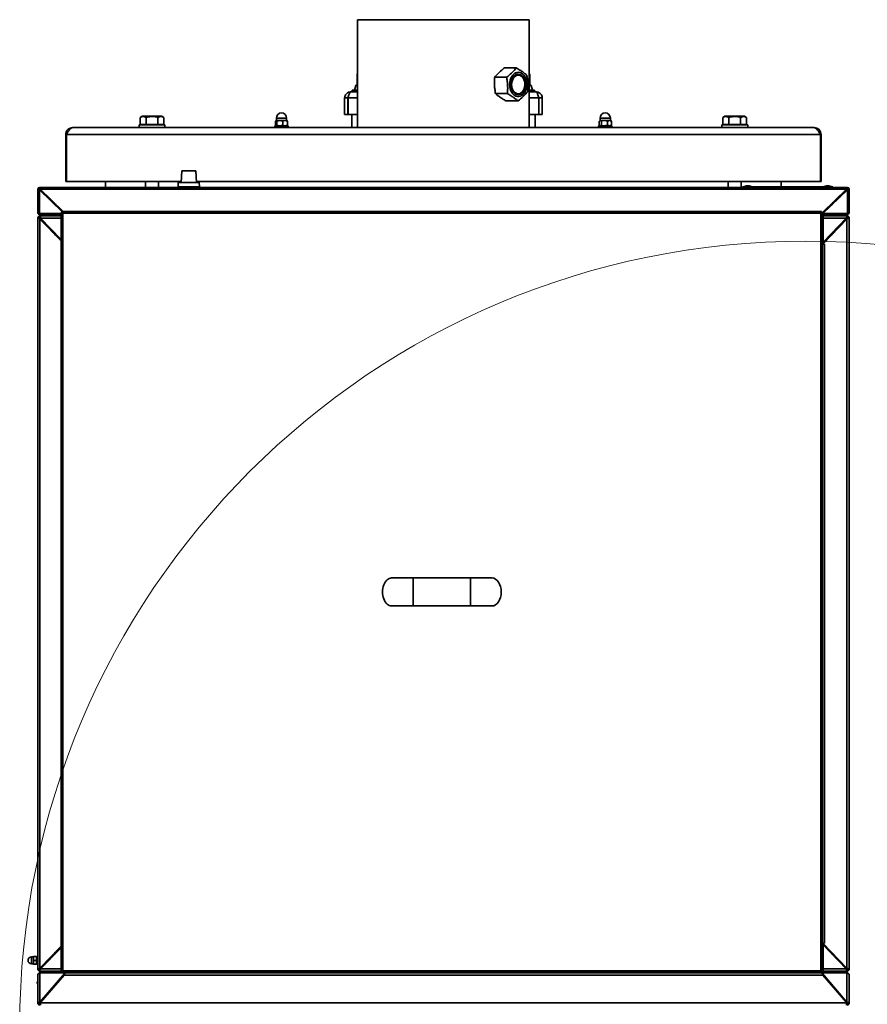
# Model space of a CAD drawing. Units: millimetres. Extents: x 1654 to 5904, y 223 to 4253.
# Drawn here: x 1876 to 2662, y 973 to 1886 of the extents above; entities that cross this region are included whole.
import ezdxf

# ---------------------------------------------------------------- set-up
doc = ezdxf.new("R2010")
doc.units = ezdxf.units.MM
doc.header["$LTSCALE"] = 15
doc.layers.add('KONTUR', color=7, linetype='Continuous', lineweight=35)

msp = doc.modelspace()

# ---------------------------------------------------------------- linework, layer by layer
at = {"color": 7, "linetype": 'Continuous', "lineweight": 18}
msp.add_circle((2605.025, 951.95), 728.532, dxfattribs=at)
at = {"layer": 'KONTUR', "color": 7, "linetype": 'Continuous', "lineweight": 35}
for p, q in [((2189.646, 1885.7), (2189.646, 1785.7)), ((2189.646, 1885.7), (2348.646, 1885.7)), ((2348.646, 1785.7), (2348.646, 1885.7)), ((2189.646, 1835.7), (2189.146, 1835.2)), ((2189.146, 1835.2), (2189.146, 1825.3)), ((2189.646, 1835.2), (2189.146, 1835.2)), ((2336.715, 1840.963), (2325.647, 1840.963)), ((2349.146, 1835.2), (2348.646, 1835.7)), ((2349.146, 1835.2), (2348.646, 1835.2)), ((2349.146, 1825.3), (2349.146, 1835.2)), ((2188.89, 1825.3), (2189.646, 1825.3)), ((2327.747, 1832.405), (2316.679, 1832.405)), ((2348.646, 1825.3), (2349.402, 1825.3)), ((2183.046, 1818.7), (2189.646, 1818.7)), ((2184.646, 1820.3), (2184.646, 1818.7)), ((2189.646, 1820.3), (2184.646, 1820.3)), ((2187.933, 1824.588), (2186.646, 1820.3)), ((2189.646, 1824.588), (2187.933, 1824.588)), ((2328.503, 1817.143), (2317.436, 1817.143)), ((2350.36, 1824.588), (2348.646, 1824.588)), ((2353.646, 1820.3), (2348.646, 1820.3)), ((2348.646, 1818.7), (2355.246, 1818.7)), ((2351.646, 1820.3), (2350.36, 1824.588)), ((2353.646, 1818.7), (2353.646, 1820.3)), ((2177.646, 1813.3), (2180.646, 1813.3)), ((2177.646, 1813.3), (2177.646, 1797.7)), ((2180.646, 1813.3), (2180.646, 1797.7)), ((2180.788, 1813.3), (2180.788, 1797.7)), ((2180.788, 1813.3), (2189.646, 1813.3)), ((2338.228, 1810.438), (2327.16, 1810.438)), ((2348.646, 1813.3), (2357.505, 1813.3)), ((2357.505, 1813.3), (2357.505, 1797.7)), ((2360.646, 1813.3), (2357.646, 1813.3)), ((2357.646, 1813.3), (2357.646, 1797.7)), ((2360.646, 1813.3), (2360.646, 1797.7)), ((2180.788, 1805.7), (2180.646, 1805.7)), ((2357.646, 1805.7), (2357.505, 1805.7)), ((1990.121, 1796.2), (1988.177, 1795.078)), ((1988.177, 1795.078), (1988.177, 1788.5)), ((2008.171, 1796.2), (1990.121, 1796.2)), ((1993.662, 1795.078), (1993.662, 1788.5)), ((2004.631, 1795.078), (2004.631, 1788.5)), ((2010.116, 1795.078), (2008.171, 1796.2)), ((2010.116, 1795.078), (2010.116, 1788.5)), ((2113.696, 1791.709), (2113.696, 1787.891)), ((2114.396, 1792.3), (2114.007, 1792.076)), ((2114.396, 1794.55), (2114.396, 1792.3)), ((2123.896, 1794.55), (2114.396, 1794.55)), ((2123.896, 1792.3), (2114.396, 1792.3)), ((2114.772, 1791.709), (2114.772, 1787.891)), ((2120.223, 1791.709), (2120.223, 1787.891)), ((2123.896, 1792.3), (2123.896, 1794.55)), ((2124.286, 1792.076), (2123.896, 1792.3)), ((2124.597, 1791.709), (2124.235, 1791.988)), ((2124.597, 1791.709), (2124.597, 1787.891)), ((2177.646, 1797.7), (2180.646, 1797.7)), ((2180.788, 1797.7), (2189.646, 1797.7)), ((2184.146, 1797.7), (2184.146, 1785.7)), ((2348.646, 1797.7), (2357.505, 1797.7)), ((2354.146, 1785.7), (2354.146, 1797.7)), ((2360.646, 1797.7), (2357.646, 1797.7)), ((2413.43, 1791.709), (2413.43, 1787.891)), ((2414.396, 1792.3), (2413.713, 1791.906)), ((2414.396, 1794.55), (2414.396, 1792.3)), ((2423.896, 1794.55), (2414.396, 1794.55)), ((2423.896, 1792.3), (2414.396, 1792.3)), ((2415.587, 1791.709), (2415.587, 1787.891)), ((2421.303, 1791.709), (2421.303, 1787.891)), ((2423.896, 1792.3), (2423.896, 1794.55)), ((2424.58, 1791.906), (2423.896, 1792.3)), ((2424.863, 1791.709), (2424.539, 1791.834)), ((2424.863, 1791.709), (2424.863, 1787.891)), ((2530.121, 1796.2), (2528.177, 1795.078)), ((2528.177, 1795.078), (2528.177, 1788.5)), ((2548.171, 1796.2), (2530.121, 1796.2)), ((2533.662, 1795.078), (2533.662, 1788.5)), ((2544.631, 1795.078), (2544.631, 1788.5)), ((2550.116, 1795.078), (2548.171, 1796.2)), ((2550.116, 1795.078), (2550.116, 1788.5)), ((1925.646, 1785.7), (2612.646, 1785.7)), ((1987.146, 1788.2), (1987.146, 1785.7)), ((1987.146, 1788.2), (1999.146, 1788.2)), ((1988.177, 1788.5), (1990.919, 1788.5)), ((1989.646, 1788.5), (1989.646, 1788.2)), ((1990.919, 1788.5), (1993.662, 1788.5)), ((1993.662, 1788.5), (1999.146, 1788.5)), ((1999.146, 1788.5), (2004.631, 1788.5)), ((1999.146, 1788.2), (2011.146, 1788.2)), ((2004.631, 1788.5), (2007.374, 1788.5)), ((2007.374, 1788.5), (2010.116, 1788.5)), ((2008.646, 1788.2), (2008.646, 1788.5)), ((2011.146, 1785.7), (2011.146, 1788.2)), ((2112.896, 1787.3), (2112.896, 1785.7)), ((2112.896, 1787.3), (2125.396, 1787.3)), ((2114.026, 1787.514), (2114.396, 1787.3)), ((2123.896, 1787.3), (2124.267, 1787.514)), ((2124.235, 1787.57), (2124.597, 1787.891)), ((2125.396, 1785.7), (2125.396, 1787.3)), ((2412.896, 1787.3), (2412.896, 1785.7)), ((2412.896, 1787.3), (2425.396, 1787.3)), ((2413.722, 1787.69), (2414.396, 1787.3)), ((2423.896, 1787.3), (2424.571, 1787.69)), ((2424.538, 1787.747), (2424.863, 1787.891)), ((2425.396, 1785.7), (2425.396, 1787.3)), ((2527.146, 1788.2), (2527.146, 1785.7)), ((2527.146, 1788.2), (2539.146, 1788.2)), ((2528.177, 1788.5), (2530.919, 1788.5)), ((2529.646, 1788.5), (2529.646, 1788.2)), ((2530.919, 1788.5), (2533.662, 1788.5)), ((2533.662, 1788.5), (2539.146, 1788.5)), ((2539.146, 1788.5), (2544.631, 1788.5)), ((2539.146, 1788.2), (2551.146, 1788.2)), ((2544.631, 1788.5), (2547.374, 1788.5)), ((2547.374, 1788.5), (2550.116, 1788.5)), ((2548.646, 1788.2), (2548.646, 1788.5)), ((2551.146, 1785.7), (2551.146, 1788.2)), ((1919.146, 1779.2), (1919.746, 1779.2)), ((1919.146, 1735.7), (1919.146, 1779.2)), ((1919.746, 1779.2), (1919.746, 1735.7)), ((1919.746, 1779.2), (2618.546, 1779.2)), ((2618.546, 1779.2), (2618.546, 1735.7)), ((2619.146, 1779.2), (2618.546, 1779.2)), ((2619.146, 1735.7), (2619.146, 1779.2)), ((2026.755, 1745.76), (2025.986, 1734.76)), ((2026.755, 1745.76), (2032.316, 1745.76)), ((2032.316, 1745.76), (2039.658, 1745.76)), ((2040.427, 1734.76), (2039.658, 1745.76)), ((1919.146, 1735.7), (1919.746, 1735.7)), ((1919.746, 1735.7), (2026.052, 1735.7)), ((1956.146, 1735.7), (1956.146, 1730.26)), ((1993.146, 1735.7), (1993.146, 1730.26)), ((2005.146, 1730.26), (2005.146, 1735.7)), ((2023.486, 1734.76), (2023.206, 1730.76)), ((2023.486, 1734.76), (2031.865, 1734.76)), ((2031.865, 1734.76), (2042.927, 1734.76)), ((2040.361, 1735.7), (2618.546, 1735.7)), ((2043.206, 1730.76), (2042.927, 1734.76)), ((2533.146, 1735.7), (2533.146, 1730.26)), ((2545.146, 1730.26), (2545.146, 1735.7)), ((2582.146, 1730.76), (2582.146, 1735.7)), ((2619.146, 1735.7), (2618.546, 1735.7)), ((1894.006, 1728.66), (1893.206, 1728.66)), ((1893.206, 1728.66), (1893.206, 1728.26)), ((1893.206, 1728.26), (1893.206, 1706.86)), ((1894.397, 1728.26), (1893.206, 1728.26)), ((1894.006, 1728.66), (1894.006, 1728.26)), ((1894.806, 1728.016), (1894.397, 1728.26)), ((1894.602, 1728.26), (1894.397, 1728.26)), ((1894.806, 1728.016), (1894.602, 1728.26)), ((1894.806, 1729.46), (1894.806, 1730.26)), ((1894.806, 1730.26), (1895.206, 1730.26)), ((1894.806, 1729.46), (1895.206, 1729.46)), ((1894.806, 1728.016), (1894.806, 1706.06)), ((1915.883, 1707.613), (1894.806, 1728.016)), ((1895.206, 1730.26), (1895.206, 1729.237)), ((1895.206, 1730.26), (2643.206, 1730.26)), ((1895.206, 1729.237), (1895.578, 1728.66)), ((1895.206, 1728.949), (1895.206, 1729.237)), ((1895.206, 1728.949), (1895.578, 1728.66)), ((2642.835, 1728.66), (1895.578, 1728.66)), ((1916.859, 1708.06), (1895.578, 1728.66)), ((2023.206, 1730.76), (2031.827, 1730.76)), ((2025.816, 1730.26), (2025.816, 1730.76)), ((2029.511, 1730.26), (2029.511, 1730.76)), ((2031.827, 1730.76), (2043.206, 1730.76)), ((2036.901, 1730.26), (2036.901, 1730.76)), ((2040.597, 1730.26), (2040.597, 1730.76)), ((2546.206, 1730.26), (2546.206, 1730.76)), ((2546.206, 1730.76), (2549.206, 1730.76)), ((2550.049, 1731.56), (2547.956, 1730.96)), ((2547.956, 1730.96), (2547.956, 1730.76)), ((2547.956, 1730.96), (2554.456, 1730.96)), ((2549.206, 1730.76), (2549.206, 1730.26)), ((2549.206, 1730.76), (2627.206, 1730.76)), ((2550.049, 1731.56), (2552.364, 1731.56)), ((2554.456, 1730.96), (2552.364, 1731.56)), ((2554.456, 1730.76), (2554.456, 1730.96)), ((2620.506, 1707.047), (2642.835, 1728.66)), ((2620.925, 1706.06), (2643.606, 1728.016)), ((2624.049, 1731.56), (2621.956, 1730.96)), ((2621.956, 1730.96), (2621.956, 1730.76)), ((2621.956, 1730.96), (2628.456, 1730.96)), ((2624.049, 1731.56), (2626.364, 1731.56)), ((2628.456, 1730.96), (2626.364, 1731.56)), ((2627.206, 1730.26), (2627.206, 1730.76)), ((2627.206, 1730.76), (2630.206, 1730.76)), ((2628.456, 1730.76), (2628.456, 1730.96)), ((2630.206, 1730.76), (2630.206, 1730.26)), ((2642.835, 1728.66), (2643.206, 1729.237)), ((2642.835, 1728.66), (2643.206, 1728.949)), ((2643.206, 1729.237), (2643.206, 1730.26)), ((2643.206, 1730.26), (2643.606, 1730.26)), ((2643.206, 1729.46), (2643.606, 1729.46)), ((2643.206, 1728.949), (2643.206, 1729.237)), ((2643.606, 1729.46), (2643.606, 1730.26)), ((2644.016, 1728.26), (2643.606, 1728.016)), ((2643.811, 1728.26), (2643.606, 1728.016)), ((2643.606, 1706.06), (2643.606, 1728.016)), ((2643.811, 1728.26), (2644.016, 1728.26)), ((2645.206, 1728.26), (2644.016, 1728.26)), ((2644.406, 1728.66), (2645.206, 1728.66)), ((2644.406, 1728.26), (2644.406, 1728.66)), ((2645.206, 1728.26), (2645.206, 1728.66)), ((2645.206, 1706.86), (2645.206, 1728.26)), ((1901.706, 1721.336), (1901.706, 1722.728)), ((1904.706, 1719.824), (1904.706, 1718.432)), ((1905.805, 1718.76), (1904.706, 1718.76)), ((1906.706, 1717.685), (1906.706, 1717.888)), ((1906.706, 1716.496), (1906.706, 1717.685)), ((1906.706, 1717.685), (1906.917, 1717.685)), ((1907.414, 1715.811), (1908.852, 1715.811)), ((2629.561, 1715.811), (2630.999, 1715.811)), ((2631.496, 1717.685), (2631.706, 1717.685)), ((2631.706, 1717.888), (2631.706, 1717.685)), ((2631.706, 1717.685), (2631.706, 1716.496)), ((2633.706, 1718.76), (2632.607, 1718.76)), ((2633.706, 1718.432), (2633.706, 1719.824)), ((2636.706, 1721.336), (2636.706, 1722.728)), ((1893.206, 1706.86), (1893.206, 1706.06)), ((1908.414, 1714.844), (1909.706, 1714.844)), ((1908.7, 1714.567), (1909.706, 1714.567)), ((1909.706, 1714.844), (1909.706, 1714.984)), ((1909.706, 1714.567), (1909.706, 1714.844)), ((1909.706, 1713.592), (1909.706, 1714.567)), ((1915.706, 1707.084), (1914.906, 1707.084)), ((1914.906, 1003.437), (1914.906, 1707.084)), ((1915.883, 1708.06), (2619.53, 1708.06)), ((1915.883, 1707.26), (1915.883, 1708.06)), ((2619.206, 1706.86), (2619.206, 1706.694)), ((2619.53, 1707.26), (2619.53, 1708.06)), ((2619.606, 1707.26), (2619.53, 1707.26)), ((2619.606, 1707.006), (2619.606, 1707.26)), ((2619.706, 1707.084), (2620.506, 1707.084)), ((2620.506, 1707.084), (2620.506, 1003.437)), ((2628.706, 1714.844), (2628.706, 1714.984)), ((2628.706, 1714.567), (2628.706, 1714.844)), ((2628.706, 1714.844), (2629.999, 1714.844)), ((2628.706, 1713.592), (2628.706, 1714.567)), ((2628.706, 1714.567), (2629.713, 1714.567)), ((2645.206, 1706.06), (2645.206, 1706.86)), ((1893.206, 1706.06), (1894.806, 1706.06)), ((1894.28, 1701.71), (1893.206, 1701.71)), ((1893.206, 1005.811), (1893.206, 1701.71)), ((1894.006, 1701.71), (1893.206, 1701.71)), ((1893.206, 1701.71), (1893.206, 1701.71)), ((1894.006, 1701.71), (1894.006, 1701.71)), ((1895.256, 1700.924), (1894.28, 1701.71)), ((1894.661, 1701.71), (1894.28, 1701.71)), ((1895.256, 1700.924), (1894.661, 1701.71)), ((1914.906, 1706.06), (1894.806, 1706.06)), ((1894.806, 1706.06), (1894.806, 1705.26)), ((1894.806, 1705.26), (1914.906, 1705.26)), ((1895.256, 1702.96), (1895.256, 1703.76)), ((1895.256, 1703.76), (1895.257, 1703.76)), ((1895.256, 1702.96), (1895.257, 1702.96)), ((1895.256, 1700.924), (1895.256, 1006.597)), ((1914.906, 1680.624), (1895.256, 1700.924)), ((1914.906, 1703.76), (1895.257, 1703.76)), ((1895.257, 1702.96), (1895.257, 1703.76)), ((1895.257, 1703.76), (1895.257, 1702.96)), ((1914.906, 1682.062), (1895.887, 1701.71)), ((1914.906, 1701.71), (1895.887, 1701.71)), ((1900.706, 1704.76), (1900.706, 1703.76)), ((1900.706, 1704.76), (1901.706, 1704.76)), ((1901.706, 1705.26), (1901.706, 1704.76)), ((1901.706, 1704.76), (1909.706, 1704.76)), ((1909.706, 1705.26), (1909.706, 1704.76)), ((1909.706, 1704.76), (1910.706, 1704.76)), ((1910.706, 1703.76), (1910.706, 1704.76)), ((1916.506, 1706.46), (2618.906, 1706.46)), ((1916.506, 1004.06), (1916.506, 1706.46)), ((2618.906, 1706.46), (2618.906, 1004.06)), ((2620.506, 1706.06), (2620.925, 1706.06)), ((2620.506, 1705.26), (2643.606, 1705.26)), ((2621.006, 1701.71), (2620.506, 1701.71)), ((2643.606, 1706.06), (2620.925, 1706.06)), ((2621.006, 1703.76), (2621.006, 1701.71)), ((2622.256, 1703.76), (2621.006, 1703.76)), ((2642.526, 1701.71), (2621.006, 1701.71)), ((2621.006, 1679.479), (2621.006, 1701.71)), ((2621.006, 1679.479), (2642.526, 1701.71)), ((2621.006, 1678.041), (2643.156, 1700.924)), ((2643.156, 1703.76), (2622.256, 1703.76)), ((2627.706, 1704.76), (2627.706, 1703.76)), ((2627.706, 1704.76), (2628.706, 1704.76)), ((2628.706, 1705.26), (2628.706, 1704.76)), ((2628.706, 1704.76), (2636.706, 1704.76)), ((2636.706, 1705.26), (2636.706, 1704.76)), ((2636.706, 1704.76), (2637.706, 1704.76)), ((2637.706, 1703.76), (2637.706, 1704.76)), ((2642.526, 1701.71), (2643.156, 1702.555)), ((2642.526, 1701.71), (2643.156, 1702.225)), ((2643.156, 1703.76), (2643.156, 1702.555)), ((2643.156, 1702.96), (2643.156, 1703.76)), ((2643.156, 1703.76), (2643.156, 1703.76)), ((2643.156, 1702.96), (2643.156, 1702.96)), ((2643.156, 1702.225), (2643.156, 1702.555)), ((2644.133, 1701.71), (2643.156, 1700.924)), ((2643.752, 1701.71), (2643.156, 1700.924)), ((2643.156, 1006.597), (2643.156, 1700.924)), ((2643.606, 1706.06), (2645.206, 1706.06)), ((2643.606, 1706.06), (2643.606, 1705.26)), ((2643.752, 1701.71), (2644.133, 1701.71)), ((2644.133, 1701.71), (2645.206, 1701.71)), ((2644.406, 1701.71), (2645.206, 1701.71)), ((2644.406, 1701.71), (2644.406, 1701.71)), ((2645.206, 1701.71), (2645.206, 1005.811)), ((2645.206, 1701.71), (2645.206, 1701.71)), ((1907.454, 1689.76), (1906.063, 1689.76)), ((1907.656, 1688.115), (1907.656, 1689.552)), ((1908.623, 1687.115), (1908.623, 1688.553)), ((2629.79, 1688.553), (2629.79, 1687.115)), ((2630.757, 1689.552), (2630.757, 1688.115)), ((2630.959, 1689.76), (2632.35, 1689.76)), ((1908.9, 1686.829), (1908.9, 1688.267)), ((1909.506, 1686.203), (1909.506, 1686.36)), ((1914.906, 1681.76), (1913.807, 1681.76)), ((2621.006, 1679.479), (2621.006, 1678.76)), ((2623.215, 1681.76), (2624.606, 1681.76)), ((2628.906, 1686.36), (2628.906, 1686.203)), ((2629.513, 1688.267), (2629.513, 1686.829)), ((2620.506, 1678.76), (2621.006, 1678.76)), ((2620.506, 1677.76), (2621.006, 1677.76)), ((2621.006, 1677.76), (2621.006, 1678.041)), ((2622.256, 1677.76), (2621.006, 1677.76)), ((2622.256, 1677.76), (2622.256, 1029.76)), ((2241.206, 1368.26), (2221.206, 1368.26)), ((2294.206, 1368.26), (2241.206, 1368.26)), ((2241.206, 1342.26), (2241.206, 1368.26)), ((2314.206, 1368.26), (2294.206, 1368.26)), ((2294.206, 1342.26), (2294.206, 1368.26)), ((2221.206, 1342.26), (2241.206, 1342.26)), ((2241.206, 1342.26), (2294.206, 1342.26)), ((2294.206, 1342.26), (2314.206, 1342.26)), ((1914.906, 1026.897), (1895.256, 1006.597)), ((1914.906, 1025.459), (1895.887, 1005.81)), ((1914.906, 1025.76), (1913.807, 1025.76)), ((2621.006, 1029.76), (2620.506, 1029.76)), ((2620.506, 1028.76), (2621.006, 1028.76)), ((2621.006, 1029.479), (2621.006, 1029.76)), ((2621.006, 1029.76), (2622.256, 1029.76)), ((2621.006, 1029.479), (2643.156, 1006.597)), ((2621.006, 1028.76), (2621.006, 1028.041)), ((2621.006, 1005.81), (2621.006, 1028.041)), ((2621.006, 1028.041), (2642.526, 1005.81)), ((2623.215, 1025.76), (2624.606, 1025.76)), ((1889.206, 1017.01), (1887.456, 1017.01)), ((1887.456, 1017.01), (1887.456, 1010.51)), ((1889.206, 1017.26), (1889.206, 1015.682)), ((1889.206, 1015.682), (1889.206, 1015.339)), ((1889.206, 1015.339), (1889.206, 1012.182)), ((1889.516, 1017.26), (1891.897, 1017.26)), ((1889.516, 1013.76), (1891.897, 1013.76)), ((1892.206, 1017.26), (1892.206, 1015.682)), ((1893.206, 1017.2), (1892.206, 1017.2)), ((1892.206, 1015.682), (1892.206, 1015.339)), ((1892.206, 1015.339), (1892.206, 1012.182)), ((1893.206, 1014.358), (1892.206, 1014.358)), ((1892.206, 1014.116), (1893.206, 1014.116)), ((1893.206, 1013.76), (1892.206, 1013.76)), ((1903.423, 1013.595), (1903.423, 1015.033)), ((1903.513, 1015.127), (1903.513, 1013.689)), ((1904.32, 1015.96), (1905.712, 1015.96)), ((1907.164, 1017.46), (1905.772, 1017.46)), ((1907.454, 1017.76), (1906.063, 1017.76)), ((1907.656, 1017.968), (1907.656, 1019.406)), ((1908.623, 1018.968), (1908.623, 1020.406)), ((1908.9, 1019.254), (1908.9, 1020.692)), ((1909.506, 1021.16), (1909.506, 1021.318)), ((2628.906, 1021.318), (2628.906, 1021.16)), ((2629.513, 1020.692), (2629.513, 1019.254)), ((2629.79, 1020.406), (2629.79, 1018.968)), ((2630.757, 1019.406), (2630.757, 1017.968)), ((2630.959, 1017.76), (2632.35, 1017.76)), ((1887.456, 1010.51), (1889.206, 1010.51)), ((1889.206, 1012.182), (1889.206, 1011.839)), ((1889.206, 1011.839), (1889.206, 1010.26)), ((1889.516, 1010.26), (1891.897, 1010.26)), ((1892.206, 1012.182), (1892.206, 1011.839)), ((1892.206, 1011.839), (1892.206, 1010.26)), ((1892.206, 1010.32), (1893.206, 1010.32)), ((1894.28, 1005.811), (1893.206, 1005.811)), ((1893.206, 1005.81), (1893.206, 1005.811)), ((1894.006, 1005.81), (1893.206, 1005.81)), ((1894.006, 1005.811), (1894.006, 1005.81)), ((1894.28, 1005.811), (1895.256, 1006.597)), ((1894.661, 1005.811), (1894.28, 1005.811)), ((1894.661, 1005.811), (1895.256, 1006.597)), ((1895.256, 1004.56), (1895.256, 1003.76)), ((1895.256, 1004.56), (1895.257, 1004.56)), ((1895.887, 1005.81), (1895.257, 1004.966)), ((1895.887, 1005.81), (1895.257, 1005.295)), ((1895.257, 1005.295), (1895.257, 1004.966)), ((1895.257, 1003.76), (1895.257, 1004.966)), ((1895.887, 1005.81), (1914.906, 1005.81)), ((1900.194, 1010.26), (1898.803, 1010.26)), ((1899.006, 1010.26), (1899.006, 1009.033)), ((1899.906, 1010.26), (1899.906, 1010.06)), ((1900.001, 1010.06), (1899.906, 1010.06)), ((1901.006, 1011.415), (1899.92, 1011.415)), ((1901.006, 1012.537), (1901.006, 1011.415)), ((1901.006, 1011.415), (1901.006, 1011.099)), ((1901.115, 1012.649), (1901.115, 1011.212)), ((2618.906, 1004.06), (1916.506, 1004.06)), ((2621.006, 1005.81), (2620.506, 1005.81)), ((2621.006, 1005.81), (2642.526, 1005.81)), ((2621.006, 1005.81), (2621.006, 1003.76)), ((2643.156, 1006.597), (2644.133, 1005.811)), ((2643.156, 1006.597), (2643.752, 1005.811)), ((2643.156, 1004.56), (2643.156, 1003.76)), ((2643.156, 1004.56), (2643.156, 1003.76)), ((2643.156, 1003.76), (2643.156, 1004.56)), ((2643.156, 1004.56), (2643.156, 1004.56)), ((2643.752, 1005.811), (2644.133, 1005.811)), ((2644.133, 1005.811), (2645.206, 1005.811)), ((2644.406, 1005.811), (2644.406, 1005.81)), ((2644.406, 1005.81), (2645.206, 1005.81)), ((2645.206, 1005.81), (2645.206, 1005.811)), ((1893.206, 974.71), (1893.206, 1000.21)), ((1895.256, 1003.76), (1895.257, 1003.76)), ((1895.256, 1002.26), (1918.266, 1002.068)), ((1895.256, 975.193), (1895.256, 1002.26)), ((1895.256, 1002.26), (1918.206, 1002.26)), ((1918.266, 1002.068), (1895.256, 975.193)), ((1895.257, 1003.76), (1914.906, 1003.76)), ((1917.597, 1000.21), (1895.656, 974.584)), ((1899.006, 1003.76), (1899.006, 1002.26)), ((1900.306, 1003.76), (1900.306, 1002.218)), ((1900.706, 1003.76), (1900.706, 1002.76)), ((1901.706, 1002.76), (1900.706, 1002.76)), ((1909.706, 1002.76), (1901.706, 1002.76)), ((1901.706, 1002.26), (1901.706, 1002.76)), ((1910.706, 1002.76), (1909.706, 1002.76)), ((1909.706, 1002.26), (1909.706, 1002.76)), ((1910.706, 1002.76), (1910.706, 1003.76)), ((1915.706, 1003.437), (1914.906, 1003.437)), ((1915.883, 1003.26), (1915.883, 1002.46)), ((2619.53, 1002.46), (1915.883, 1002.46)), ((1916.121, 1003.76), (1916.156, 1003.76)), ((1916.156, 1003.76), (1916.273, 1003.76)), ((2620.816, 1000.21), (1917.597, 1000.21)), ((1917.746, 1001.46), (1918.206, 1001.46)), ((1918.206, 1002.069), (1918.206, 1002.26)), ((1918.206, 1001.46), (1918.206, 1001.999)), ((2619.206, 1002.26), (1919.206, 1002.26)), ((1933.088, 1002.26), (1933.088, 1002.46)), ((1935.397, 1002.26), (1935.397, 1002.46)), ((1940.016, 1002.26), (1940.016, 1002.46)), ((1942.325, 1002.26), (1942.325, 1002.46)), ((1948.146, 1002.46), (1948.146, 1002.26)), ((1955.146, 1002.46), (1955.146, 1002.26)), ((1963.146, 1002.26), (1963.146, 1002.46)), ((1994.146, 1002.46), (1994.146, 1002.26)), ((2054.146, 1002.46), (2054.146, 1002.26)), ((2098.182, 1002.26), (2098.177, 1002.46)), ((2098.206, 1002.46), (2098.206, 1002.26)), ((2306.496, 1002.46), (2306.496, 1002.26)), ((2306.52, 1002.26), (2306.525, 1002.46)), ((2307.754, 1002.46), (2307.763, 1002.263)), ((2307.763, 1002.263), (2307.763, 1002.46)), ((2307.763, 1002.263), (2308.21, 1002.263)), ((2308.201, 1002.46), (2308.211, 1002.26)), ((2308.266, 1002.26), (2308.266, 1002.46)), ((2308.517, 1002.46), (2308.527, 1002.26)), ((2308.748, 1002.26), (2308.748, 1002.46)), ((2312.948, 1002.46), (2312.948, 1002.26)), ((2440.126, 1002.26), (2440.126, 1002.46)), ((2444.326, 1002.46), (2444.326, 1002.26)), ((2444.548, 1002.26), (2444.558, 1002.46)), ((2444.808, 1002.46), (2444.808, 1002.26)), ((2444.864, 1002.26), (2444.874, 1002.46)), ((2444.864, 1002.263), (2445.311, 1002.263)), ((2445.311, 1002.263), (2445.321, 1002.46)), ((2445.311, 1002.46), (2445.311, 1002.263)), ((2587.146, 1002.46), (2587.146, 1002.26)), ((2596.088, 1002.26), (2596.088, 1002.46)), ((2598.397, 1002.26), (2598.397, 1002.46)), ((2603.016, 1002.26), (2603.016, 1002.46)), ((2605.325, 1002.26), (2605.325, 1002.46)), ((2611.146, 1002.26), (2611.146, 1002.46)), ((2619.53, 1003.26), (2619.53, 1002.46)), ((2619.706, 1003.437), (2620.506, 1003.437)), ((2643.156, 1002.26), (2620.147, 1002.068)), ((2620.147, 1002.068), (2643.156, 975.193)), ((2620.206, 1002.069), (2620.206, 1002.26)), ((2643.156, 1002.26), (2620.206, 1002.26)), ((2620.206, 1001.46), (2620.206, 1001.999)), ((2620.667, 1001.46), (2620.206, 1001.46)), ((2620.816, 1000.21), (2642.756, 974.584)), ((2621.006, 1003.76), (2622.256, 1003.76)), ((2622.256, 1003.76), (2643.156, 1003.76)), ((2627.706, 1003.76), (2627.706, 1002.76)), ((2628.706, 1002.76), (2627.706, 1002.76)), ((2636.706, 1002.76), (2628.706, 1002.76)), ((2628.706, 1002.26), (2628.706, 1002.76)), ((2637.706, 1002.76), (2636.706, 1002.76)), ((2636.706, 1002.26), (2636.706, 1002.76)), ((2637.706, 1002.76), (2637.706, 1003.76)), ((2643.156, 1003.76), (2643.156, 1003.76)), ((2643.156, 1002.26), (2643.156, 975.193)), ((2645.206, 1000.21), (2645.206, 974.71)), ((1892.646, 992.482), (1892.646, 993.982)), ((1892.646, 993.982), (1893.206, 993.982)), ((1893.206, 992.482), (1892.646, 992.482)), ((1904.706, 986.23), (1904.706, 985.154)), ((1906.706, 987.49), (1906.706, 988.566)), ((1908.715, 989.836), (1907.793, 989.836)), ((1909.706, 991.709), (1909.397, 991.709)), ((1909.706, 992.07), (1909.706, 991.709)), ((1909.706, 991.709), (1909.706, 990.994)), ((1910.981, 992.482), (1910.059, 992.482)), ((1912.265, 993.982), (1911.343, 993.982)), ((2628.706, 992.07), (2628.706, 991.709)), ((2628.706, 991.709), (2628.706, 990.994)), ((2629.016, 991.709), (2628.706, 991.709)), ((2630.62, 989.836), (2629.698, 989.836)), ((2631.706, 988.566), (2631.706, 987.49)), ((2633.706, 985.154), (2633.706, 986.23)), ((1901.706, 982.727), (1901.706, 982.26)), ((1901.706, 982.26), (1902.229, 982.26)), ((1903.722, 984.005), (1902.801, 984.005)), ((2635.612, 984.005), (2634.69, 984.005)), ((2636.184, 982.26), (2636.706, 982.26)), ((2636.706, 982.727), (2636.706, 982.26)), ((1893.206, 974.71), (1894.71, 974.71)), ((1893.206, 974.31), (1893.206, 974.71)), ((1894.006, 974.31), (1893.206, 974.31)), ((1894.006, 974.31), (1894.006, 974.71)), ((1894.71, 974.71), (1895.256, 975.193)), ((1894.923, 974.71), (1894.71, 974.71)), ((1894.923, 974.71), (1895.256, 975.193)), ((1895.656, 974.584), (1895.656, 974.31)), ((2642.756, 974.31), (1895.656, 974.31)), ((1895.656, 974.31), (1895.656, 972.26)), ((2642.756, 974.584), (2642.756, 974.31)), ((2642.756, 972.26), (2642.756, 974.31)), ((2643.156, 975.193), (2643.702, 974.71)), ((2643.156, 975.193), (2643.489, 974.71)), ((2643.489, 974.71), (2643.702, 974.71)), ((2643.702, 974.71), (2645.206, 974.71)), ((2644.406, 974.71), (2644.406, 974.31)), ((2644.406, 974.31), (2645.206, 974.31)), ((2645.206, 974.71), (2645.206, 974.31))]:
    msp.add_line(p, q, dxfattribs=at)
at = {"layer": 'KONTUR', "color": 7, "linetype": 'Continuous', "lineweight": 35, "flags": 128}
for points in [[(2342.963, 1816.375), (2341.714, 1815.401), (2340.362, 1814.758), (2338.951, 1814.467), (2337.526, 1814.537), (2336.132, 1814.966), (2334.815, 1815.74), (2333.617, 1816.834), (2332.576, 1818.213), (2331.726, 1819.833), (2331.095, 1821.641), (2330.701, 1823.58), (2330.559, 1825.586), (2330.673, 1827.597), (2331.038, 1829.546), (2331.644, 1831.372), (2332.47, 1833.016), (2333.491, 1834.424), (2334.673, 1835.553), (2335.979, 1836.364), (2337.366, 1836.833), (2338.79, 1836.944), (2340.205, 1836.693), (2341.566, 1836.089), (2342.829, 1835.152), (2343.952, 1833.91), (2344.902, 1832.405), (2345.645, 1830.684), (2346.16, 1828.803), (2346.429, 1826.822), (2346.443, 1824.805), (2346.203, 1822.817), (2345.715, 1820.922), (2344.996, 1819.18), (2344.069, 1817.648), (2342.963, 1816.375)], [(2333.879, 1832.646), (2333.01, 1831.234), (2332.352, 1829.609), (2331.931, 1827.834), (2331.764, 1825.977), (2331.855, 1824.109), (2332.203, 1822.303), (2332.793, 1820.627), (2333.602, 1819.146), (2334.601, 1817.917), (2335.75, 1816.987), (2337.005, 1816.392), (2338.318, 1816.154), (2339.639, 1816.284), (2340.916, 1816.775), (2342.101, 1817.61), (2343.148, 1818.755), (2344.017, 1820.167), (2344.675, 1821.792), (2345.096, 1823.567), (2345.264, 1825.424), (2345.172, 1827.292), (2344.825, 1829.098), (2344.235, 1830.774), (2343.425, 1832.255), (2342.426, 1833.484), (2341.277, 1834.414), (2340.022, 1835.009), (2338.709, 1835.246), (2337.388, 1835.117), (2336.111, 1834.625), (2334.926, 1833.791), (2333.879, 1832.646)], [(2335.093, 1832.871), (2336.183, 1833.698), (2337.369, 1834.198), (2338.602, 1834.349), (2339.831, 1834.147), (2341.007, 1833.599), (2342.08, 1832.728), (2343.007, 1831.568), (2343.751, 1830.169), (2344.28, 1828.587), (2344.572, 1826.886), (2344.617, 1825.137), (2344.412, 1823.411), (2343.965, 1821.779), (2343.296, 1820.307), (2342.43, 1819.056), (2341.404, 1818.077), (2340.26, 1817.41), (2339.044, 1817.083), (2337.807, 1817.108), (2336.598, 1817.485), (2335.468, 1818.199), (2334.463, 1819.219), (2333.623, 1820.505), (2332.984, 1822.004), (2332.571, 1823.654), (2332.401, 1825.387), (2332.482, 1827.134), (2332.809, 1828.822), (2333.37, 1830.382), (2334.142, 1831.75), (2335.093, 1832.871)], [(1916.506, 1706.46), (1916.229, 1706.569), (1915.959, 1706.673), (1915.706, 1706.772), (1915.478, 1706.861), (1915.281, 1706.938), (1915.121, 1707), (1915.003, 1707.046), (1914.931, 1707.074), (1914.906, 1707.084)], [(1916.506, 1706.46), (1916.35, 1706.582), (1916.2, 1706.699), (1916.062, 1706.807), (1915.941, 1706.901), (1915.841, 1706.979), (1915.767, 1707.036), (1915.722, 1707.072), (1915.706, 1707.084)], [(1915.883, 1708.06), (1915.895, 1708.03), (1915.931, 1707.939), (1915.988, 1707.791), (1916.066, 1707.592), (1916.16, 1707.349), (1916.268, 1707.073), (1916.385, 1706.772), (1916.506, 1706.46)], [(1915.883, 1707.26), (1915.895, 1707.245), (1915.931, 1707.199), (1915.988, 1707.126), (1916.066, 1707.026), (1916.16, 1706.905), (1916.268, 1706.766), (1916.385, 1706.616), (1916.506, 1706.46)], [(2618.906, 1706.46), (2619.028, 1706.772), (2619.145, 1707.073), (2619.253, 1707.349), (2619.347, 1707.592), (2619.425, 1707.791), (2619.482, 1707.939), (2619.518, 1708.03), (2619.53, 1708.06)], [(2618.906, 1706.46), (2619.028, 1706.616), (2619.145, 1706.766), (2619.253, 1706.905), (2619.347, 1707.026), (2619.425, 1707.126), (2619.482, 1707.199), (2619.518, 1707.245), (2619.53, 1707.26)], [(2620.506, 1707.084), (2620.482, 1707.074), (2620.41, 1707.046), (2620.292, 1707), (2620.132, 1706.938), (2619.935, 1706.861), (2619.706, 1706.772), (2619.454, 1706.673), (2619.184, 1706.569), (2618.906, 1706.46)], [(2619.706, 1707.084), (2619.694, 1707.074), (2619.658, 1707.046), (2619.599, 1707), (2619.519, 1706.938), (2619.421, 1706.861), (2619.306, 1706.772), (2619.18, 1706.673), (2619.045, 1706.569), (2618.906, 1706.46)], [(1895.257, 1703.76), (1895.257, 1703.76)], [(1904.042, 1015.371), (1904.003, 1015.626), (1904.002, 1015.632)], [(1914.906, 1003.437), (1914.931, 1003.447), (1915.003, 1003.475), (1915.121, 1003.521), (1915.281, 1003.583), (1915.478, 1003.66), (1915.706, 1003.749), (1915.959, 1003.847), (1916.229, 1003.952), (1916.506, 1004.06)], [(1915.706, 1003.437), (1915.719, 1003.447), (1915.755, 1003.475), (1915.814, 1003.521), (1915.894, 1003.583), (1915.992, 1003.66), (1916.106, 1003.749), (1916.233, 1003.847), (1916.368, 1003.952), (1916.506, 1004.06)], [(1916.506, 1004.06), (1916.398, 1003.783), (1916.293, 1003.513), (1916.195, 1003.26), (1916.106, 1003.032), (1916.029, 1002.835), (1915.967, 1002.675), (1915.921, 1002.557), (1915.893, 1002.485), (1915.883, 1002.46)], [(1916.506, 1004.06), (1916.398, 1003.921), (1916.293, 1003.787), (1916.195, 1003.66), (1916.106, 1003.546), (1916.029, 1003.447), (1915.967, 1003.368), (1915.921, 1003.309), (1915.893, 1003.272), (1915.883, 1003.26)], [(2618.906, 1004.06), (2619.219, 1003.939), (2619.519, 1003.822), (2619.795, 1003.714), (2620.038, 1003.62), (2620.237, 1003.542), (2620.385, 1003.485), (2620.476, 1003.449), (2620.506, 1003.437)], [(2618.906, 1004.06), (2619.045, 1003.952), (2619.18, 1003.847), (2619.306, 1003.749), (2619.421, 1003.66), (2619.519, 1003.583), (2619.599, 1003.521), (2619.658, 1003.475), (2619.694, 1003.447), (2619.706, 1003.437)], [(2619.53, 1002.46), (2619.52, 1002.485), (2619.492, 1002.557), (2619.446, 1002.675), (2619.384, 1002.835), (2619.307, 1003.032), (2619.218, 1003.26), (2619.12, 1003.513), (2619.015, 1003.783), (2618.906, 1004.06)], [(2619.53, 1003.26), (2619.52, 1003.272), (2619.492, 1003.309), (2619.446, 1003.368), (2619.384, 1003.447), (2619.307, 1003.546), (2619.218, 1003.66), (2619.12, 1003.787), (2619.015, 1003.921), (2618.906, 1004.06)], [(2322.374, 1002.26), (2322.3, 1002.281), (2321.817, 1002.46)], [(2419.078, 1002.46), (2418.596, 1002.281), (2418.522, 1002.26)], [(2643.156, 1003.76), (2643.156, 1003.76)]]:
    msp.add_lwpolyline(points, dxfattribs=at)
at = {"layer": 'KONTUR', "color": 7, "linetype": 'Continuous', "lineweight": 35}
for centre, radius, start, end in [((2188.89, 1824.3), 1, 90, 163.300756), ((2349.402, 1824.3), 1, 16.699244, 90), ((2119.146, 1794.55), 4.75, 0, 180), ((2419.146, 1794.55), 4.75, 0, 180), ((1894.806, 1728.66), 1.6, 90, 180), ((1894.806, 1728.66), 0.8, 90, 180), ((2643.606, 1728.66), 1.6, 0, 90), ((2643.606, 1728.66), 0.8, 0, 90), ((1895.256, 1701.71), 2.05, 90, 180), ((1894.806, 1706.86), 1.6, 210, 270), ((1895.256, 1701.71), 1.25, 90, 180), ((2622.256, 1701.71), 2.05, 127.571869, 148.61185), ((2643.156, 1701.71), 2.05, 0, 90), ((2643.156, 1701.71), 1.25, 0, 90), ((2643.606, 1706.86), 1.6, 270, 330), ((1908.706, 1685.76), 1, 16.003173, 78.827998), ((2629.706, 1685.76), 1, 101.172002, 163.996827), ((1887.456, 1013.76), 3.25, 90, 180), ((1887.456, 1013.76), 3.25, 180, 270), ((1908.706, 1021.76), 1, 281.172002, 343.996827), ((2629.706, 1021.76), 1, 196.003173, 258.827998), ((1895.256, 1005.81), 2.05, 180, 270), ((1895.256, 1005.81), 1.25, 180, 270), ((2622.256, 1005.81), 2.05, 211.38815, 232.428131), ((2643.156, 1005.81), 2.05, 270, 0), ((2643.156, 1005.81), 1.25, 270, 0), ((1895.256, 974.31), 2.05, 180, 270), ((1895.256, 974.31), 1.25, 180, 270), ((2643.156, 974.31), 2.05, 270, 0), ((2643.156, 974.31), 1.25, 270, 0)]:
    msp.add_arc(centre, radius, start, end, dxfattribs=at)
for centre, start_param, end_param in [((2221.206, 1355.26), 0, 3.1415927), ((2314.206, 1355.26), 3.1415927, 6.2831853)]:
    msp.add_ellipse(centre, major_axis=(0, 13), ratio=0.6538462, start_param=start_param, end_param=end_param, dxfattribs=at)
for points, knots in [([(2325.647, 1840.963), (2325.196, 1840.606), (2323.23, 1839.052), (2320.005, 1836.214), (2317.751, 1833.713), (2316.711, 1832.444), (2316.679, 1832.405)], [0, 0, 0, 0, 0.12616942, 0.55019191, 0.98627433, 1, 1, 1, 1]), ([(2327.747, 1832.405), (2327.796, 1832.444), (2329.374, 1833.68), (2332.367, 1836.18), (2335.1, 1839.018), (2336.419, 1840.606), (2336.715, 1840.963)], [0, 0, 0, 0, 0.0137256, 0.4380925, 0.8738296, 1, 1, 1, 1]), ([(2336.715, 1840.963), (2337.649, 1840.417), (2339.516, 1839.327), (2342.093, 1837.65), (2344.422, 1835.953), (2345.767, 1834.823), (2346.439, 1834.258)], [0, 0, 0, 0, 0.2456714, 0.4911913, 0.7455102, 1, 1, 1, 1]), ([(2316.679, 1832.405), (2316.598, 1831.164), (2316.436, 1828.681), (2316.479, 1824.865), (2316.803, 1821.001), (2317.225, 1818.429), (2317.436, 1817.143)], [0, 0, 0, 0, 0.2456716, 0.4911918, 0.7455101, 1, 1, 1, 1]), ([(2328.503, 1817.143), (2328.584, 1818.384), (2328.747, 1820.867), (2328.704, 1824.683), (2328.379, 1828.547), (2327.958, 1831.119), (2327.747, 1832.405)], [0, 0, 0, 0, 0.2456717, 0.4911918, 0.7455101, 1, 1, 1, 1]), ([(2346.439, 1834.258), (2346.644, 1833.016), (2347.052, 1830.534), (2347.387, 1826.717), (2347.446, 1822.853), (2347.279, 1820.282), (2347.196, 1818.995)], [0, 0, 0, 0, 0.2456717, 0.4911918, 0.7455101, 1, 1, 1, 1]), ([(2183.046, 1818.7), (2182.418, 1818.636), (2181.161, 1818.508), (2179.502, 1817.513), (2178.278, 1816.057), (2177.712, 1814.552), (2177.663, 1813.613), (2177.646, 1813.3)], [0, 0, 0, 0, 0.2222017, 0.444424, 0.6666453, 0.8888651, 1, 1, 1, 1]), ([(2180.788, 1813.3), (2180.955, 1813.929), (2181.29, 1815.185), (2181.792, 1816.845), (2182.294, 1818.069), (2182.713, 1818.635), (2182.963, 1818.684), (2183.046, 1818.7)], [0, 0, 0, 0, 0.2222017, 0.4444229, 0.6666442, 0.8888649, 1, 1, 1, 1]), ([(2317.436, 1817.143), (2318.084, 1816.597), (2319.38, 1815.507), (2321.666, 1813.83), (2324.261, 1812.133), (2326.193, 1811.003), (2327.16, 1810.438)], [0, 0, 0, 0, 0.2456712, 0.4911912, 0.7455097, 1, 1, 1, 1]), ([(2338.228, 1810.438), (2337.579, 1810.983), (2336.283, 1812.074), (2333.997, 1813.751), (2331.402, 1815.448), (2329.47, 1816.578), (2328.503, 1817.143)], [0, 0, 0, 0, 0.24567206, 0.49119177, 0.74551045, 1, 1, 1, 1]), ([(2347.196, 1818.995), (2346.9, 1818.639), (2345.608, 1817.084), (2342.885, 1814.247), (2339.897, 1811.746), (2338.277, 1810.477), (2338.228, 1810.438)], [0, 0, 0, 0, 0.12616914, 0.55019205, 0.98627424, 1, 1, 1, 1]), ([(2355.246, 1818.7), (2355.414, 1818.636), (2355.748, 1818.508), (2356.251, 1817.513), (2356.753, 1816.057), (2357.172, 1814.552), (2357.422, 1813.613), (2357.505, 1813.3)], [0, 0, 0, 0, 0.2222019, 0.4444226, 0.6666451, 0.8888649, 1, 1, 1, 1]), ([(2360.646, 1813.3), (2360.582, 1813.929), (2360.454, 1815.185), (2359.459, 1816.845), (2358.003, 1818.069), (2356.498, 1818.635), (2355.559, 1818.684), (2355.246, 1818.7)], [0, 0, 0, 0, 0.2222014, 0.4444228, 0.6666443, 0.8888651, 1, 1, 1, 1]), ([(2181.19, 1814.781), (2181.034, 1814.565), (2180.714, 1814.124), (2180.669, 1813.579), (2180.646, 1813.3)], [0, 0, 0, 0, 0.4881232, 1, 1, 1, 1]), ([(2357.646, 1813.3), (2357.614, 1813.66), (2357.567, 1814.198), (2357.225, 1814.602), (2357.112, 1814.736)], [0, 0, 0, 0, 0.669828, 1, 1, 1, 1]), ([(1993.662, 1795.078), (1993.186, 1795.323), (1992.223, 1795.818), (1990.797, 1795.999), (1989.434, 1795.733), (1988.598, 1795.297), (1988.177, 1795.078)], [0, 0, 0, 0, 0.26460698, 0.53495013, 0.76534549, 1, 1, 1, 1]), ([(2004.631, 1795.078), (2004.239, 1795.185), (2002.946, 1795.541), (2000.676, 1795.929), (1997.35, 1795.977), (1995.039, 1795.413), (1993.662, 1795.078)], [0, 0, 0, 0, 0.1096795, 0.3614716, 0.6193308, 1, 1, 1, 1]), ([(2010.116, 1795.078), (2009.64, 1795.323), (2008.678, 1795.818), (2007.252, 1795.999), (2005.889, 1795.733), (2005.053, 1795.297), (2004.631, 1795.078)], [0, 0, 0, 0, 0.2646047, 0.5349502, 0.7653445, 1, 1, 1, 1]), ([(2113.696, 1791.709), (2113.888, 1791.943), (2114.248, 1792.378), (2114.606, 1791.922), (2114.772, 1791.709)], [0, 0, 0, 0, 0.5347166, 1, 1, 1, 1]), ([(2114.772, 1791.709), (2115.746, 1791.943), (2117.567, 1792.378), (2119.38, 1791.922), (2120.223, 1791.709)], [0, 0, 0, 0, 0.5347185, 1, 1, 1, 1]), ([(2120.223, 1791.709), (2120.41, 1791.777), (2121.315, 1792.102), (2122.824, 1792.284), (2124.073, 1791.879), (2124.597, 1791.709)], [0, 0, 0, 0, 0.1316778, 0.6359484, 1, 1, 1, 1]), ([(2413.754, 1791.834), (2414.031, 1791.992), (2414.644, 1792.342), (2415.253, 1791.933), (2415.587, 1791.709)], [0, 0, 0, 0, 0.4525926, 1, 1, 1, 1]), ([(2415.587, 1791.709), (2415.831, 1791.777), (2417.014, 1792.102), (2418.985, 1792.284), (2420.618, 1791.879), (2421.303, 1791.709)], [0, 0, 0, 0, 0.1316771, 0.6359468, 1, 1, 1, 1]), ([(2421.303, 1791.709), (2421.939, 1791.943), (2423.128, 1792.378), (2424.312, 1791.922), (2424.863, 1791.709)], [0, 0, 0, 0, 0.5347163, 1, 1, 1, 1]), ([(2533.662, 1795.078), (2533.186, 1795.323), (2532.223, 1795.818), (2530.797, 1795.999), (2529.434, 1795.733), (2528.598, 1795.297), (2528.177, 1795.078)], [0, 0, 0, 0, 0.2646057, 0.5349501, 0.7653455, 1, 1, 1, 1]), ([(2544.631, 1795.078), (2544.239, 1795.185), (2542.946, 1795.541), (2540.676, 1795.929), (2537.35, 1795.977), (2535.039, 1795.413), (2533.662, 1795.078)], [0, 0, 0, 0, 0.10967947, 0.36146893, 0.61933084, 1, 1, 1, 1]), ([(2550.116, 1795.078), (2549.64, 1795.323), (2548.678, 1795.818), (2547.252, 1795.999), (2545.889, 1795.733), (2545.053, 1795.297), (2544.631, 1795.078)], [0, 0, 0, 0, 0.2646047, 0.5349502, 0.7653432, 1, 1, 1, 1]), ([(1925.646, 1785.7), (1924.795, 1785.603), (1923.091, 1785.407), (1920.943, 1783.904), (1919.44, 1781.756), (1919.244, 1780.052), (1919.146, 1779.2)], [0, 0, 0, 0, 0.2500016, 0.5000014, 0.7499996, 1, 1, 1, 1]), ([(1919.746, 1779.2), (1920.234, 1780.046), (1921.211, 1781.737), (1922.675, 1783.876), (1924.154, 1785.398), (1925.144, 1785.599), (1925.646, 1785.7)], [0, 0, 0, 0, 0.24813747, 0.49647451, 0.74481105, 1, 1, 1, 1]), ([(2114.772, 1787.891), (2114.58, 1787.658), (2114.22, 1787.222), (2113.862, 1787.679), (2113.696, 1787.891)], [0, 0, 0, 0, 0.534716, 1, 1, 1, 1]), ([(2120.223, 1787.891), (2119.249, 1787.658), (2117.428, 1787.222), (2115.615, 1787.679), (2114.772, 1787.891)], [0, 0, 0, 0, 0.534716, 1, 1, 1, 1]), ([(2124.597, 1787.891), (2124.073, 1787.722), (2122.824, 1787.317), (2121.315, 1787.499), (2120.41, 1787.824), (2120.223, 1787.891)], [0, 0, 0, 0, 0.3640516, 0.8683222, 1, 1, 1, 1]), ([(2415.587, 1787.891), (2415.201, 1787.658), (2414.481, 1787.222), (2413.764, 1787.679), (2413.43, 1787.891)], [0, 0, 0, 0, 0.5347166, 1, 1, 1, 1]), ([(2421.303, 1787.891), (2420.618, 1787.722), (2418.985, 1787.317), (2417.014, 1787.499), (2415.831, 1787.824), (2415.587, 1787.891)], [0, 0, 0, 0, 0.3640532, 0.8683229, 1, 1, 1, 1]), ([(2424.863, 1787.891), (2424.227, 1787.658), (2423.037, 1787.222), (2421.854, 1787.679), (2421.303, 1787.891)], [0, 0, 0, 0, 0.5347162, 1, 1, 1, 1]), ([(2612.646, 1785.7), (2613.134, 1785.604), (2614.111, 1785.412), (2615.575, 1783.929), (2617.054, 1781.786), (2618.044, 1780.07), (2618.546, 1779.2)], [0, 0, 0, 0, 0.2481381, 0.4964741, 0.7448096, 1, 1, 1, 1]), ([(2619.146, 1779.2), (2619.049, 1780.052), (2618.853, 1781.756), (2617.35, 1783.904), (2615.202, 1785.407), (2613.498, 1785.603), (2612.646, 1785.7)], [0, 0, 0, 0, 0.2500004, 0.4999986, 0.7499984, 1, 1, 1, 1]), ([(1895.257, 1703.76), (1895.309, 1703.729), (1895.414, 1703.667), (1895.572, 1703.193), (1895.729, 1702.516), (1895.834, 1701.979), (1895.887, 1701.71)], [0, 0, 0, 0, 0.2499905, 0.5000018, 0.7499953, 1, 1, 1, 1]), ([(1895.257, 1702.96), (1895.309, 1702.941), (1895.414, 1702.903), (1895.572, 1702.614), (1895.729, 1702.201), (1895.834, 1701.874), (1895.887, 1701.71)], [0, 0, 0, 0, 0.2500142, 0.4999896, 0.7499992, 1, 1, 1, 1]), ([(1889.206, 1015.682), (1889.216, 1015.828), (1889.25, 1016.362), (1889.404, 1016.882), (1889.516, 1017.26)], [0, 0, 0, 0, 0.2727572, 1, 1, 1, 1]), ([(1889.516, 1017.26), (1889.452, 1017.26), (1889.289, 1017.26), (1889.238, 1017.26), (1889.206, 1017.26)], [0, 0, 0, 0, 0.3909171, 1, 1, 1, 1]), ([(1889.516, 1013.76), (1889.481, 1013.869), (1889.314, 1014.383), (1889.254, 1014.917), (1889.206, 1015.339)], [0, 0, 0, 0, 0.21026394, 1, 1, 1, 1]), ([(1889.206, 1012.182), (1889.216, 1012.328), (1889.25, 1012.862), (1889.404, 1013.382), (1889.516, 1013.76)], [0, 0, 0, 0, 0.2727599, 1, 1, 1, 1]), ([(1891.897, 1017.26), (1891.932, 1017.152), (1892.099, 1016.637), (1892.159, 1016.104), (1892.206, 1015.682)], [0, 0, 0, 0, 0.2102653, 1, 1, 1, 1]), ([(1892.206, 1017.26), (1892.186, 1017.26), (1892.142, 1017.26), (1891.983, 1017.26), (1891.897, 1017.26)], [0, 0, 0, 0, 0.4630916, 1, 1, 1, 1]), ([(1892.206, 1015.339), (1892.197, 1015.193), (1892.163, 1014.658), (1892.009, 1014.138), (1891.897, 1013.76)], [0, 0, 0, 0, 0.2727553, 1, 1, 1, 1]), ([(1891.897, 1013.76), (1891.932, 1013.652), (1892.099, 1013.137), (1892.159, 1012.604), (1892.206, 1012.182)], [0, 0, 0, 0, 0.2102538, 1, 1, 1, 1]), ([(1904.099, 1014.166), (1904.093, 1014.292), (1904.071, 1014.754), (1903.985, 1015.214), (1903.922, 1015.549)], [0, 0, 0, 0, 0.2715253, 1, 1, 1, 1]), ([(1903.974, 1015.603), (1904.022, 1015.376), (1904.082, 1015.092), (1904.096, 1014.798), (1904.099, 1014.738)], [0, 0, 0, 0, 0.7956104, 1, 1, 1, 1]), ([(1889.516, 1010.26), (1889.481, 1010.369), (1889.314, 1010.883), (1889.254, 1011.417), (1889.206, 1011.839)], [0, 0, 0, 0, 0.2102677, 1, 1, 1, 1]), ([(1889.206, 1010.26), (1889.227, 1010.26), (1889.271, 1010.26), (1889.43, 1010.26), (1889.516, 1010.26)], [0, 0, 0, 0, 0.46308994, 1, 1, 1, 1]), ([(1892.206, 1011.839), (1892.197, 1011.693), (1892.163, 1011.158), (1892.009, 1010.638), (1891.897, 1010.26)], [0, 0, 0, 0, 0.27274624, 1, 1, 1, 1]), ([(1891.897, 1010.26), (1891.961, 1010.26), (1892.124, 1010.26), (1892.175, 1010.26), (1892.206, 1010.26)], [0, 0, 0, 0, 0.3909147, 1, 1, 1, 1]), ([(2643.156, 1003.76), (2643.103, 1003.791), (2642.998, 1003.854), (2642.841, 1004.328), (2642.684, 1005.005), (2642.579, 1005.542), (2642.526, 1005.81)], [0, 0, 0, 0, 0.2499918, 0.5000026, 0.7499957, 1, 1, 1, 1]), ([(2643.156, 1004.56), (2643.103, 1004.579), (2642.998, 1004.617), (2642.841, 1004.906), (2642.684, 1005.319), (2642.579, 1005.647), (2642.526, 1005.81)], [0, 0, 0, 0, 0.2500103, 0.4999921, 0.7500004, 1, 1, 1, 1]), ([(1895.256, 1002.26), (1895.026, 1002.114), (1894.523, 1001.794), (1893.846, 1001.299), (1893.316, 1000.762), (1893.244, 1000.399), (1893.206, 1000.21)], [0, 0, 0, 0, 0.2145028, 0.4693029, 0.7242228, 1, 1, 1, 1]), ([(1893.206, 1000.21), (1893.237, 1000.479), (1893.299, 1001.016), (1893.773, 1001.694), (1894.451, 1002.168), (1894.988, 1002.23), (1895.256, 1002.26)], [0, 0, 0, 0, 0.25000557, 0.50000508, 0.7500046, 1, 1, 1, 1]), ([(1917.597, 1000.21), (1917.719, 1000.455), (1917.97, 1000.957), (1918.351, 1001.619), (1918.737, 1002.092), (1919.023, 1002.251), (1919.179, 1002.259), (1919.206, 1002.26)], [0, 0, 0, 0, 0.2280273, 0.4682176, 0.7084449, 0.9486466, 1, 1, 1, 1]), ([(2619.206, 1002.26), (2619.329, 1002.235), (2619.58, 1002.182), (2619.96, 1001.763), (2620.347, 1001.139), (2620.633, 1000.577), (2620.788, 1000.265), (2620.816, 1000.21)], [0, 0, 0, 0, 0.228028, 0.468219, 0.7084389, 0.9486616, 1, 1, 1, 1]), ([(2645.206, 1000.21), (2645.183, 1000.358), (2645.133, 1000.68), (2644.707, 1001.177), (2644.019, 1001.712), (2643.451, 1002.073), (2643.156, 1002.26)], [0, 0, 0, 0, 0.2166862, 0.4715088, 0.7264315, 1, 1, 1, 1]), ([(2643.156, 1002.26), (2643.425, 1002.23), (2643.962, 1002.168), (2644.64, 1001.694), (2645.114, 1001.016), (2645.176, 1000.479), (2645.206, 1000.21)], [0, 0, 0, 0, 0.2500017, 0.4999991, 0.7499965, 1, 1, 1, 1])]:
    msp.add_open_spline(points, degree=3, knots=knots, dxfattribs=at)

doc.saveas('drawing.dxf')
